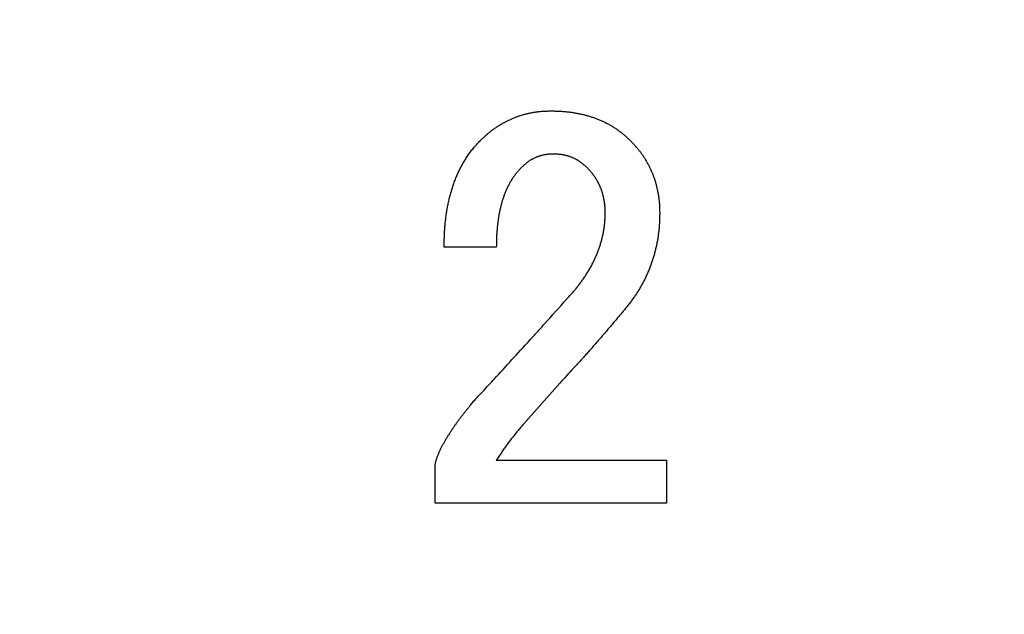
# Model space of a CAD drawing. Units: millimetres. Extents: x 0 to 608, y -1 to 424.
# Drawn here: x 129 to 134, y 158 to 161 of the extents above; entities that cross this region are included whole.
import ezdxf

# ---------------------------------------------------------------- set-up
doc = ezdxf.new("R2010")
doc.units = ezdxf.units.MM
doc.header["$LTSCALE"] = 0.26555
doc.layers.add('NoLayerName_001', color=7, linetype='Continuous')
doc.styles.get("Standard").update_dxf_attribs({"font": 'txt', "bigfont": 'extfont2'})
doc.dimstyles.get("Standard").update_dxf_attribs({"dimtxt": 2.5, "dimasz": 2.5, "dimexe": 1.25, "dimexo": 0.625, "dimtad": 1, "dimzin": 0, "dimdsep": 46, "dimtxsty": 'Standard', "dimcen": 2.5, "dimadec": 0, "dimazin": 0, "dimtfac": 0.75, "dimtmove": 0, "dimatfit": 3, "dimfxl": 1, "dimarcsym": 0})

# ---------------------------------------------------------------- blocks, each defined once
blk = doc.blocks.new('_OPEN30')
at = {"color": 0, "linetype": 'ByBlock', "lineweight": -2}
for p, q in [((-1, 0.267949), (0, 0)), ((0, 0), (-1, -0.267949)), ((0, 0), (-1, 0))]:
    blk.add_line(p, q, dxfattribs=at)
blk = doc.blocks.new('*D19')
at = {"layer": 'Defpoints', "color": 0}
for p in [(39.6755, 221.6096), (39.6755, 173.8517), (246.4756, 160.2723)]:
    blk.add_point(p, dxfattribs=at)
at = {"layer": 'NoLayerName_001', "color": 0, "linetype": 'Continuous', "lineweight": 25}
for p, q in [((39.6755, 173.8517), (39.6755, 225.5382)), ((246.4756, 160.2723), (246.4756, 225.5382)), ((244.3327, 221.6096), (41.8184, 221.6096))]:
    blk.add_line(p, q, dxfattribs=at)
at = {"layer": 'NoLayerName_001', "color": 0, "lineweight": 25, "xscale": 2.142857142857143, "yscale": 2.142857142857143, "zscale": 2.142857142857143}
for p, rotation in [((39.6755, 221.6096), 180), ((246.4756, 221.6096), 360)]:
    blk.add_blockref('_OPEN30', p, dxfattribs=dict(at, rotation=rotation))
at = {"layer": 'NoLayerName_001', "color": 0, "lineweight": 25, "insert": (142.1773, 225.181), "char_height": 4.28571, "attachment_point": 5}
blk.add_mtext('207', dxfattribs=at)

msp = doc.modelspace()

# ---------------------------------------------------------------- linework, layer by layer
at = {"layer": 'NoLayerName_001', "color": 7, "linetype": 'Continuous', "lineweight": 25}
for p, q in [((131.5976, 159.9832), (131.3311, 159.9832)), ((131.9219, 159.2882), (131.7366, 159.0797)), ((131.5976, 158.8944), (132.4663, 158.8944)), ((132.4663, 158.8944), (132.4663, 158.6752)), ((131.2848, 158.6752), (131.2848, 158.8712)), ((132.4663, 158.6752), (131.2848, 158.6752))]:
    msp.add_line(p, q, dxfattribs=at)
for points, knots in [([(131.5165, 160.5276), (131.5184, 160.5294), (131.5223, 160.5331), (131.5281, 160.5386), (131.534, 160.544), (131.5399, 160.5494), (131.5459, 160.5548), (131.5519, 160.56), (131.558, 160.5652), (131.5641, 160.5703), (131.5704, 160.5753), (131.5767, 160.5802), (131.5832, 160.585), (131.5897, 160.5897), (131.5962, 160.5942), (131.6029, 160.5987), (131.6096, 160.6031), (131.6164, 160.6073), (131.6232, 160.6114), (131.6302, 160.6154), (131.6372, 160.6193), (131.6443, 160.623), (131.6514, 160.6266), (131.6586, 160.6301), (131.6659, 160.6335), (131.6732, 160.6368), (131.6805, 160.64), (131.6879, 160.643), (131.6954, 160.646), (131.7028, 160.6489), (131.7103, 160.6516), (131.7179, 160.6542), (131.7255, 160.6567), (131.7332, 160.659), (131.7409, 160.6611), (131.7487, 160.6631), (131.7565, 160.6649), (131.7643, 160.6666), (131.7721, 160.6682), (131.78, 160.6698), (131.7853, 160.6707), (131.7879, 160.6711)], [0, 0, 0, 0, 0.0080059, 0.0160111, 0.0240152, 0.0320178, 0.040019, 0.0480198, 0.0560214, 0.0640247, 0.0720294, 0.0800353, 0.088042, 0.0960493, 0.1040571, 0.112065, 0.1200726, 0.1280794, 0.1360851, 0.1440896, 0.1520928, 0.1600951, 0.1680975, 0.1761011, 0.1841065, 0.1921137, 0.2001227, 0.2081329, 0.2161426, 0.2241506, 0.232156, 0.2401587, 0.2481591, 0.2561587, 0.2641594, 0.2721625, 0.2801688, 0.2881781, 0.2961897, 0.3042023, 0.3122142, 0.3122142, 0.3122142, 0.3122142]), ([(131.7879, 160.6711), (131.7905, 160.6716), (131.7958, 160.6725), (131.8037, 160.6736), (131.8116, 160.6747), (131.8196, 160.6756), (131.8276, 160.6763), (131.8355, 160.6769), (131.8435, 160.6773), (131.8515, 160.6776), (131.8595, 160.6778), (131.8675, 160.678), (131.8729, 160.6781), (131.8755, 160.6782)], [0, 0, 0, 0, 0.00800957, 0.01601585, 0.02401845, 0.03201767, 0.04001452, 0.04801135, 0.05601062, 0.06401349, 0.07202003, 0.08002947, 0.0880405, 0.0880405, 0.0880405, 0.0880405]), ([(131.8755, 160.6782), (131.8785, 160.6781), (131.8844, 160.678), (131.8933, 160.6779), (131.9022, 160.6777), (131.9111, 160.6774), (131.92, 160.6771), (131.9288, 160.6766), (131.9377, 160.676), (131.9466, 160.6753), (131.9554, 160.6744), (131.9642, 160.6734), (131.973, 160.6723), (131.9818, 160.6711), (131.9906, 160.6697), (131.9994, 160.6683), (132.0082, 160.6667), (132.0169, 160.6651), (132.0256, 160.6633), (132.0343, 160.6614), (132.043, 160.6594), (132.0516, 160.6572), (132.0601, 160.6549), (132.0687, 160.6524), (132.0772, 160.6498), (132.0856, 160.647), (132.094, 160.6441), (132.1024, 160.6411), (132.1107, 160.638), (132.119, 160.6347), (132.1272, 160.6314), (132.1354, 160.6279), (132.1435, 160.6242), (132.1515, 160.6204), (132.1595, 160.6165), (132.1673, 160.6123), (132.1751, 160.6081), (132.1828, 160.6036), (132.1905, 160.5991), (132.198, 160.5943), (132.2029, 160.5911), (132.2054, 160.5895)], [0, 0, 0, 0, 0.0088916, 0.017782, 0.0266705, 0.0355564, 0.0444395, 0.0533204, 0.0622003, 0.0710812, 0.0799642, 0.0888498, 0.097738, 0.1066286, 0.1155207, 0.1244135, 0.1333057, 0.1421961, 0.1510843, 0.1599701, 0.1688539, 0.1777367, 0.18662, 0.1955047, 0.2043916, 0.2132805, 0.2221712, 0.231063, 0.2399549, 0.2488459, 0.2577351, 0.2666224, 0.2755081, 0.284393, 0.2932786, 0.3021654, 0.3110537, 0.3199434, 0.3288344, 0.3377263, 0.3466187, 0.3466187, 0.3466187, 0.3466187]), ([(132.2054, 160.5895), (132.2079, 160.5878), (132.2128, 160.5845), (132.22, 160.5793), (132.2272, 160.574), (132.2342, 160.5686), (132.2412, 160.5631), (132.248, 160.5574), (132.2547, 160.5515), (132.2613, 160.5456), (132.2679, 160.5397), (132.2744, 160.5336), (132.2788, 160.5296), (132.281, 160.5276)], [0, 0, 0, 0, 0.00889209, 0.01778308, 0.02667231, 0.03555923, 0.04444349, 0.05332544, 0.06220758, 0.07109176, 0.07997857, 0.08886766, 0.09775804, 0.09775804, 0.09775804, 0.09775804]), ([(131.4425, 160.4357), (131.4447, 160.439), (131.4489, 160.4457), (131.4556, 160.4554), (131.4626, 160.465), (131.4697, 160.4744), (131.4771, 160.4836), (131.4847, 160.4926), (131.4925, 160.5015), (131.5004, 160.5103), (131.5084, 160.5189), (131.5138, 160.5247), (131.5165, 160.5276)], [0, 0, 0, 0, 0.0118192, 0.023636, 0.0354482, 0.0472548, 0.0590557, 0.0708553, 0.0826588, 0.0944681, 0.1062827, 0.1181003, 0.1181003, 0.1181003, 0.1181003]), ([(132.281, 160.5276), (132.2828, 160.5256), (132.2866, 160.5216), (132.2923, 160.5156), (132.2979, 160.5096), (132.3034, 160.5035), (132.3089, 160.4974), (132.3143, 160.4912), (132.3196, 160.4849), (132.3247, 160.4785), (132.3298, 160.472), (132.3347, 160.4654), (132.3395, 160.4587), (132.3442, 160.452), (132.3488, 160.4452), (132.3533, 160.4383), (132.3577, 160.4313), (132.3619, 160.4242), (132.366, 160.4171), (132.3701, 160.41), (132.3739, 160.4027), (132.3777, 160.3954), (132.3813, 160.388), (132.3848, 160.3806), (132.3882, 160.3731), (132.3914, 160.3655), (132.3946, 160.3579), (132.3976, 160.3503), (132.4005, 160.3426), (132.4033, 160.3348), (132.406, 160.327), (132.4085, 160.3192), (132.4108, 160.3113), (132.413, 160.3034), (132.415, 160.2954), (132.4169, 160.2874), (132.4187, 160.2794), (132.4204, 160.2713), (132.422, 160.2632), (132.4235, 160.2552), (132.4243, 160.2497), (132.4248, 160.247)], [0, 0, 0, 0, 0.0082278, 0.0164545, 0.0246793, 0.0329018, 0.0411223, 0.0493418, 0.0575624, 0.0657852, 0.0740102, 0.0822371, 0.0904653, 0.0986943, 0.1069232, 0.1151513, 0.1233782, 0.131604, 0.1398286, 0.1480524, 0.1562755, 0.1644987, 0.1727225, 0.1809473, 0.1891736, 0.1974011, 0.2056298, 0.213859, 0.2220876, 0.2303147, 0.2385399, 0.246763, 0.2549844, 0.263205, 0.2714266, 0.2796502, 0.2878764, 0.2961052, 0.3043359, 0.3125676, 0.3207985, 0.3207985, 0.3207985, 0.3207985]), ([(131.3311, 159.9832), (131.3313, 159.9911), (131.3315, 160.0029), (131.3319, 160.0186), (131.3323, 160.0304), (131.3327, 160.0422), (131.3332, 160.054), (131.3339, 160.0658), (131.3346, 160.0776), (131.3355, 160.0893), (131.3366, 160.1011), (131.3377, 160.1128), (131.3391, 160.1246), (131.3405, 160.1363), (131.3422, 160.148), (131.3439, 160.1597), (131.3458, 160.1713), (131.3479, 160.183), (131.3501, 160.1946), (131.3524, 160.2061), (131.3549, 160.2177), (131.3575, 160.2292), (131.3603, 160.2407), (131.3633, 160.2521), (131.3664, 160.2635), (131.3697, 160.2748), (131.3732, 160.2861), (131.3769, 160.2973), (131.3808, 160.3085), (131.3849, 160.3196), (131.3891, 160.3306), (131.3936, 160.3415), (131.3983, 160.3524), (131.4031, 160.3631), (131.4082, 160.3738), (131.4134, 160.3844), (131.4188, 160.3949), (131.4244, 160.4053), (131.4303, 160.4156), (131.4363, 160.4257), (131.4405, 160.4324), (131.4425, 160.4357)], [0, 0, 0, 0, 0.0236172, 0.0354246, 0.0472308, 0.0590358, 0.07084, 0.0826441, 0.0944496, 0.1062567, 0.118065, 0.1298742, 0.1416838, 0.1534935, 0.165303, 0.177112, 0.1889205, 0.2007287, 0.2125369, 0.2243452, 0.2361542, 0.2479641, 0.259775, 0.2715861, 0.2833966, 0.2952061, 0.3070148, 0.3188231, 0.3306321, 0.3424418, 0.3542524, 0.3660635, 0.3778748, 0.3896859, 0.4014964, 0.4133062, 0.4251157, 0.4369257, 0.4487373, 0.4605523, 0.4723709, 0.4723709, 0.4723709, 0.4723709]), ([(131.8871, 160.4581), (131.8851, 160.458), (131.8811, 160.4578), (131.875, 160.4574), (131.869, 160.4571), (131.863, 160.4566), (131.857, 160.456), (131.851, 160.4553), (131.845, 160.4543), (131.8391, 160.4532), (131.8332, 160.4519), (131.8274, 160.4504), (131.8215, 160.4487), (131.8158, 160.4468), (131.8101, 160.4448), (131.8044, 160.4426), (131.7988, 160.4403), (131.7933, 160.4378), (131.7879, 160.4351), (131.7825, 160.4323), (131.7772, 160.4294), (131.772, 160.4263), (131.7669, 160.4231), (131.7619, 160.4197), (131.757, 160.4162), (131.7522, 160.4125), (131.7476, 160.4087), (131.743, 160.4048), (131.7384, 160.4008), (131.7339, 160.3968), (131.7294, 160.3927), (131.7265, 160.39), (131.725, 160.3886)], [0, 0, 0, 0, 0.0060602, 0.0121174, 0.0181689, 0.0242128, 0.0302486, 0.0362772, 0.0423018, 0.0483278, 0.0543597, 0.0603988, 0.0664455, 0.0724993, 0.0785589, 0.0846224, 0.0906872, 0.0967504, 0.1028104, 0.1088656, 0.1149151, 0.1209584, 0.1269954, 0.1330266, 0.1390535, 0.1450805, 0.1511116, 0.1571488, 0.1631929, 0.1692432, 0.1752981, 0.1813554, 0.1813554, 0.1813554, 0.1813554]), ([(132.0609, 160.3886), (132.0593, 160.39), (132.0561, 160.3929), (132.0513, 160.3972), (132.0465, 160.4014), (132.0416, 160.4055), (132.0366, 160.4096), (132.0316, 160.4135), (132.0265, 160.4173), (132.0212, 160.421), (132.0158, 160.4244), (132.0103, 160.4277), (132.0047, 160.4308), (131.999, 160.4338), (131.9932, 160.4365), (131.9873, 160.4391), (131.9813, 160.4415), (131.9753, 160.4438), (131.9692, 160.4459), (131.9631, 160.4478), (131.9569, 160.4495), (131.9507, 160.4511), (131.9445, 160.4524), (131.9382, 160.4536), (131.9318, 160.4546), (131.9255, 160.4554), (131.9191, 160.4561), (131.9127, 160.4566), (131.9064, 160.4571), (131.9, 160.4575), (131.8935, 160.4578), (131.8893, 160.458), (131.8871, 160.4581)], [0, 0, 0, 0, 0.0064242, 0.0128455, 0.0192616, 0.0256708, 0.0320727, 0.0384685, 0.0448615, 0.051257, 0.0576589, 0.0640677, 0.070483, 0.0769041, 0.0833296, 0.0897577, 0.0961863, 0.1026132, 0.1090375, 0.1154582, 0.1218749, 0.1282867, 0.1346934, 0.1410948, 0.1474912, 0.1538866, 0.1602849, 0.1666882, 0.1730972, 0.1795114, 0.1859297, 0.1923501, 0.1923501, 0.1923501, 0.1923501]), ([(131.725, 160.3886), (131.723, 160.3864), (131.719, 160.3822), (131.7132, 160.3757), (131.7074, 160.3692), (131.7017, 160.3626), (131.6962, 160.3559), (131.6908, 160.349), (131.6857, 160.3419), (131.6808, 160.3347), (131.6761, 160.3273), (131.6716, 160.3199), (131.6673, 160.3123), (131.6631, 160.3047), (131.659, 160.2969), (131.6552, 160.2891), (131.6514, 160.2812), (131.6479, 160.2733), (131.6445, 160.2652), (131.6412, 160.2572), (131.6381, 160.249), (131.6351, 160.2408), (131.6322, 160.2326), (131.6295, 160.2243), (131.627, 160.2159), (131.6246, 160.2076), (131.6223, 160.1992), (131.6201, 160.1907), (131.6181, 160.1822), (131.6162, 160.1737), (131.6144, 160.1652), (131.6127, 160.1566), (131.6112, 160.1481), (131.6097, 160.1395), (131.6083, 160.1309), (131.607, 160.1222), (131.6058, 160.1136), (131.6047, 160.1049), (131.6037, 160.0963), (131.6027, 160.0876), (131.6022, 160.0818), (131.6019, 160.0789)], [0, 0, 0, 0, 0.008728, 0.0174528, 0.0261719, 0.0348851, 0.0435949, 0.0523069, 0.0610245, 0.0697479, 0.0784755, 0.0872047, 0.0959317, 0.1046547, 0.1133753, 0.1220944, 0.1308132, 0.139532, 0.1482512, 0.1569709, 0.165691, 0.1744113, 0.1831316, 0.1918515, 0.2005708, 0.2092898, 0.2180089, 0.2267283, 0.2354478, 0.244167, 0.2528853, 0.261603, 0.2703205, 0.2790383, 0.2877564, 0.2964751, 0.3051941, 0.3139134, 0.3226325, 0.3313514, 0.3400698, 0.3400698, 0.3400698, 0.3400698]), ([(132.0973, 160.3456), (132.0963, 160.347), (132.0943, 160.3498), (132.0913, 160.3539), (132.0881, 160.3579), (132.0849, 160.3619), (132.0817, 160.3659), (132.0783, 160.3698), (132.0749, 160.3736), (132.0714, 160.3774), (132.0679, 160.3811), (132.0644, 160.3849), (132.0621, 160.3873), (132.0609, 160.3886)], [0, 0, 0, 0, 0.005133, 0.01026472, 0.01539489, 0.02052345, 0.02565056, 0.03077716, 0.03590463, 0.04103369, 0.04616448, 0.05129666, 0.05642961, 0.05642961, 0.05642961, 0.05642961]), ([(132.1535, 160.1569), (132.1535, 160.1586), (132.1534, 160.1621), (132.1533, 160.1672), (132.1532, 160.1723), (132.153, 160.1774), (132.1528, 160.1826), (132.1525, 160.1877), (132.1521, 160.1928), (132.1516, 160.1979), (132.1511, 160.203), (132.1504, 160.2081), (132.1497, 160.2132), (132.1489, 160.2182), (132.148, 160.2233), (132.147, 160.2283), (132.146, 160.2334), (132.1449, 160.2384), (132.1437, 160.2434), (132.1425, 160.2483), (132.1411, 160.2533), (132.1397, 160.2582), (132.1381, 160.2631), (132.1365, 160.268), (132.1348, 160.2728), (132.133, 160.2776), (132.1312, 160.2824), (132.1292, 160.2872), (132.1273, 160.2919), (132.1252, 160.2966), (132.1231, 160.3013), (132.1209, 160.3059), (132.1186, 160.3105), (132.1162, 160.3151), (132.1138, 160.3196), (132.1112, 160.324), (132.1086, 160.3284), (132.1059, 160.3328), (132.1031, 160.3371), (132.1002, 160.3414), (132.0983, 160.3442), (132.0973, 160.3456)], [0, 0, 0, 0, 0.0051325, 0.0102644, 0.0153951, 0.0205244, 0.0256523, 0.0307792, 0.0359063, 0.0410344, 0.046164, 0.0512949, 0.056427, 0.0615601, 0.0666936, 0.0718269, 0.0769597, 0.0820915, 0.0872222, 0.0923518, 0.0974806, 0.102609, 0.1077379, 0.1128676, 0.1179985, 0.1231305, 0.1282635, 0.1333968, 0.1385299, 0.1436621, 0.148793, 0.1539226, 0.1590513, 0.1641797, 0.1693087, 0.1744387, 0.17957, 0.1847025, 0.189836, 0.1949701, 0.2001039, 0.2001039, 0.2001039, 0.2001039]), ([(132.4248, 160.247), (132.4252, 160.2443), (132.4261, 160.2389), (132.4272, 160.2308), (132.4283, 160.2226), (132.4291, 160.2144), (132.4298, 160.2062), (132.4303, 160.198), (132.4307, 160.1898), (132.431, 160.1816), (132.4312, 160.1734), (132.4314, 160.1652), (132.4315, 160.1597), (132.4315, 160.1569)], [0, 0, 0, 0, 0.00822864, 0.01645408, 0.024676, 0.03289474, 0.04111143, 0.04932852, 0.05754819, 0.06577142, 0.07399817, 0.0822277, 0.09045872, 0.09045872, 0.09045872, 0.09045872]), ([(132.1425, 160.0489), (132.1432, 160.0521), (132.1445, 160.0586), (132.1463, 160.0683), (132.1479, 160.0781), (132.1493, 160.0879), (132.1504, 160.0977), (132.1513, 160.1075), (132.152, 160.1174), (132.1525, 160.1273), (132.1529, 160.1372), (132.1533, 160.147), (132.1534, 160.1536), (132.1535, 160.1569)], [0, 0, 0, 0, 0.0098954, 0.0197893, 0.02968, 0.0395663, 0.0494483, 0.0593271, 0.0692067, 0.0790901, 0.0889783, 0.0988704, 0.1087648, 0.1087648, 0.1087648, 0.1087648]), ([(132.4315, 160.1569), (132.4315, 160.1534), (132.4313, 160.1464), (132.4311, 160.1358), (132.4308, 160.1253), (132.4304, 160.1147), (132.4299, 160.1042), (132.4293, 160.0937), (132.4286, 160.0831), (132.4276, 160.0726), (132.4265, 160.0621), (132.4252, 160.0517), (132.4238, 160.0412), (132.4222, 160.0308), (132.4205, 160.0203), (132.4186, 160.01), (132.4166, 159.9996), (132.4145, 159.9893), (132.4122, 159.979), (132.4097, 159.9687), (132.4071, 159.9585), (132.4044, 159.9483), (132.4016, 159.9381), (132.3986, 159.928), (132.3954, 159.9179), (132.3921, 159.9079), (132.3887, 159.8979), (132.3851, 159.888), (132.3814, 159.8781), (132.3776, 159.8683), (132.3735, 159.8585), (132.3694, 159.8488), (132.365, 159.8392), (132.3606, 159.8296), (132.3559, 159.8202), (132.3511, 159.8107), (132.3462, 159.8014), (132.3412, 159.7921), (132.336, 159.7829), (132.3307, 159.7738), (132.3271, 159.7677), (132.3253, 159.7647)], [0, 0, 0, 0, 0.0105558, 0.0211106, 0.0316636, 0.0422145, 0.0527634, 0.0633114, 0.0738604, 0.0844117, 0.0949651, 0.1055202, 0.1160764, 0.1266331, 0.1371892, 0.1477442, 0.1582982, 0.1688515, 0.1794044, 0.1899572, 0.2005099, 0.2110628, 0.2216159, 0.2321692, 0.2427227, 0.2532766, 0.2638311, 0.2743863, 0.2849419, 0.2954972, 0.3060517, 0.3166052, 0.3271576, 0.3377089, 0.34826, 0.358812, 0.3693653, 0.3799204, 0.3904773, 0.4010354, 0.4115938, 0.4115938, 0.4115938, 0.4115938]), ([(131.6019, 160.0789), (131.6016, 160.076), (131.6011, 160.0703), (131.6004, 160.0616), (131.5998, 160.0529), (131.5993, 160.0442), (131.5989, 160.0355), (131.5986, 160.0268), (131.5983, 160.018), (131.5981, 160.0093), (131.5978, 159.9977), (131.5977, 159.989), (131.5976, 159.9832)], [0, 0, 0, 0, 0.00871771, 0.01743461, 0.02615061, 0.0348657, 0.04358052, 0.05229573, 0.06101172, 0.06972864, 0.07844643, 0.09588367, 0.09588367, 0.09588367, 0.09588367]), ([(131.9566, 159.7168), (131.9589, 159.7192), (131.9633, 159.7241), (131.97, 159.7314), (131.9766, 159.7387), (131.9832, 159.7461), (131.9897, 159.7535), (131.9962, 159.761), (132.0025, 159.7685), (132.0088, 159.7762), (132.0149, 159.784), (132.0209, 159.7918), (132.0268, 159.7997), (132.0326, 159.8077), (132.0384, 159.8158), (132.044, 159.8239), (132.0495, 159.8321), (132.055, 159.8404), (132.0603, 159.8487), (132.0655, 159.8571), (132.0706, 159.8656), (132.0755, 159.8742), (132.0804, 159.8828), (132.085, 159.8915), (132.0896, 159.9003), (132.094, 159.9091), (132.0982, 159.9181), (132.1024, 159.9271), (132.1063, 159.9361), (132.1102, 159.9452), (132.1139, 159.9544), (132.1175, 159.9636), (132.1209, 159.9729), (132.1242, 159.9822), (132.1273, 159.9916), (132.1303, 160.001), (132.133, 160.0105), (132.1357, 160.02), (132.1381, 160.0296), (132.1404, 160.0392), (132.1418, 160.0457), (132.1425, 160.0489)], [0, 0, 0, 0, 0.0098898, 0.0197788, 0.0296662, 0.0395516, 0.0494348, 0.0593164, 0.0691975, 0.0790797, 0.0889637, 0.0988497, 0.1087376, 0.118627, 0.1285176, 0.1384084, 0.1482989, 0.1581882, 0.168076, 0.1779624, 0.1878476, 0.1977323, 0.2076174, 0.2175035, 0.2273906, 0.2372788, 0.2471679, 0.2570577, 0.2669476, 0.2768373, 0.2867262, 0.2966141, 0.3065008, 0.3163867, 0.3262721, 0.3361575, 0.3460437, 0.3559312, 0.3658206, 0.3757124, 0.3856069, 0.3856069, 0.3856069, 0.3856069]), ([(132.3253, 159.7647), (132.3235, 159.7617), (132.3198, 159.7557), (132.3142, 159.7468), (132.3084, 159.738), (132.3025, 159.7292), (132.2964, 159.7206), (132.2902, 159.7121), (132.2839, 159.7036), (132.2774, 159.6953), (132.2709, 159.687), (132.2644, 159.6787), (132.26, 159.6732), (132.2578, 159.6704)], [0, 0, 0, 0, 0.0105572, 0.0211122, 0.0316645, 0.042214, 0.0527611, 0.0633075, 0.0738555, 0.0844064, 0.0949603, 0.1055165, 0.1160742, 0.1160742, 0.1160742, 0.1160742]), ([(131.4817, 159.1955), (131.4977, 159.2128), (131.5233, 159.2403), (131.5584, 159.2783), (131.6379, 159.3648), (131.7141, 159.4481), (131.787, 159.5279), (131.806, 159.5488), (131.8249, 159.5697), (131.8752, 159.6257), (131.919, 159.6747), (131.9566, 159.7168)], [0, 0, 0, 0, 0.0705151, 0.112824, 0.155133, 0.4230903, 0.4512963, 0.4795023, 0.5077083, 0.5359143, 0.7051504, 0.7051504, 0.7051504, 0.7051504]), ([(132.2578, 159.6704), (132.2414, 159.651), (132.2196, 159.6249), (132.1923, 159.5925), (132.1758, 159.5731), (132.1594, 159.5537), (132.1428, 159.5344), (132.1262, 159.5151), (132.1096, 159.4959), (132.0928, 159.4767), (132.076, 159.4576), (132.059, 159.4386), (132.0421, 159.4197), (132.025, 159.4008), (132.0079, 159.382), (131.985, 159.3569), (131.9564, 159.3256), (131.9334, 159.3007), (131.9219, 159.2882)], [0, 0, 0, 0, 0.0763487, 0.101797, 0.1272445, 0.1526909, 0.1781363, 0.2035807, 0.2290244, 0.2544676, 0.2799107, 0.3053543, 0.3307988, 0.3562441, 0.3816906, 0.407138, 0.4580355, 0.508935, 0.508935, 0.508935, 0.508935]), ([(131.4288, 159.1301), (131.4304, 159.1321), (131.4336, 159.1361), (131.4383, 159.1421), (131.4431, 159.1481), (131.4479, 159.1541), (131.4527, 159.16), (131.4591, 159.1679), (131.4688, 159.1798), (131.4769, 159.1896), (131.4817, 159.1955)], [0, 0, 0, 0, 0.00765154, 0.01530301, 0.0229542, 0.03060506, 0.03825571, 0.04590622, 0.06120705, 0.08415823, 0.08415823, 0.08415823, 0.08415823]), ([(131.2848, 158.8712), (131.2854, 158.8737), (131.2866, 158.8787), (131.2885, 158.8861), (131.2905, 158.8935), (131.2926, 158.9008), (131.295, 158.9081), (131.2976, 158.9153), (131.3004, 158.9224), (131.3033, 158.9295), (131.3064, 158.9365), (131.3096, 158.9435), (131.3129, 158.9504), (131.3162, 158.9572), (131.3197, 158.9641), (131.3232, 158.9708), (131.3269, 158.9776), (131.3306, 158.9843), (131.3343, 158.9909), (131.3382, 158.9976), (131.3421, 159.0041), (131.346, 159.0107), (131.35, 159.0172), (131.3541, 159.0237), (131.3582, 159.0301), (131.3624, 159.0366), (131.3666, 159.043), (131.3708, 159.0493), (131.3751, 159.0557), (131.3793, 159.062), (131.3836, 159.0684), (131.388, 159.0747), (131.3924, 159.0809), (131.3968, 159.0872), (131.4012, 159.0934), (131.4057, 159.0996), (131.4103, 159.1057), (131.4149, 159.1119), (131.4195, 159.118), (131.4241, 159.124), (131.4273, 159.1281), (131.4288, 159.1301)], [0, 0, 0, 0, 0.0076576, 0.0153121, 0.0229619, 0.030608, 0.038255, 0.0459062, 0.0535619, 0.0612205, 0.0688787, 0.0765337, 0.0841861, 0.0918371, 0.0994875, 0.107138, 0.1147889, 0.1224402, 0.1300919, 0.1377439, 0.1453958, 0.1530474, 0.1606983, 0.168349, 0.1759996, 0.1836505, 0.1913017, 0.1989531, 0.2066047, 0.2142563, 0.2219078, 0.229559, 0.2372098, 0.2448603, 0.2525107, 0.2601609, 0.2678112, 0.2754618, 0.2831127, 0.2907639, 0.2984154, 0.2984154, 0.2984154, 0.2984154]), ([(131.7366, 159.0797), (131.7316, 159.0738), (131.7241, 159.0649), (131.7142, 159.0531), (131.7067, 159.0442), (131.6994, 159.0352), (131.692, 159.0262), (131.6848, 159.0172), (131.6776, 159.0081), (131.6705, 158.999), (131.6635, 158.9897), (131.6566, 158.9804), (131.6497, 158.9711), (131.643, 158.9616), (131.6364, 158.9521), (131.6298, 158.9426), (131.6233, 158.933), (131.6168, 158.9234), (131.6082, 158.9105), (131.6018, 158.9008), (131.5976, 158.8944)], [0, 0, 0, 0, 0.0232045, 0.0348048, 0.0464032, 0.0579989, 0.0695918, 0.0811818, 0.0927689, 0.1043537, 0.1159371, 0.1275201, 0.1391043, 0.1506906, 0.1622795, 0.1738714, 0.1854663, 0.1970637, 0.2086633, 0.2318662, 0.2318662, 0.2318662, 0.2318662])]:
    msp.add_open_spline(points, degree=3, knots=knots, dxfattribs=at)

# ---------------------------------------------------------------- dimensions: what is measured, and where the dimension line sits
dim = msp.add_linear_dim(base=(39.6755, 221.6096), p1=(246.4756, 160.2723), p2=(39.6755, 173.8517), angle=180, text='207', dimstyle='Standard', override={"dimtxt": 4.285714, "dimasz": 2.142857, "dimexe": 3.928571, "dimexo": 0, "dimgap": 1.428571, "dimdec": 1, "dimzin": 8, "dimblk": 'OPEN30', "dimclrd": 0, "dimclre": 0, "dimclrt": 0, "dimtp": 0, "dimtm": 0, "dimlwd": 25, "dimlwe": 25}, dxfattribs=at)
dim.commit()
dim.dimension.update_dxf_attribs({"geometry": '*D19', "text_midpoint": (142.1773, 221.6096), "dimtype": 160})

# ---------------------------------------------------------------- leaders
at = {"layer": 'NoLayerName_001', "color": 6, "linetype": 'Continuous', "lineweight": 25, "annotation_type": 0, "has_hookline": 1, "hookline_direction": 1, "text_width": 65.9909}
msp.add_leader([(176.1755, 148.0832), (151.397, 198.3598), (150.147, 198.3598)], dimstyle='Standard', override={"dimtxt": 4.375, "dimasz": 1.25, "dimgap": 1.25, "dimldrblk": 'DOT'}, dxfattribs=at)

doc.saveas('drawing.dxf')
